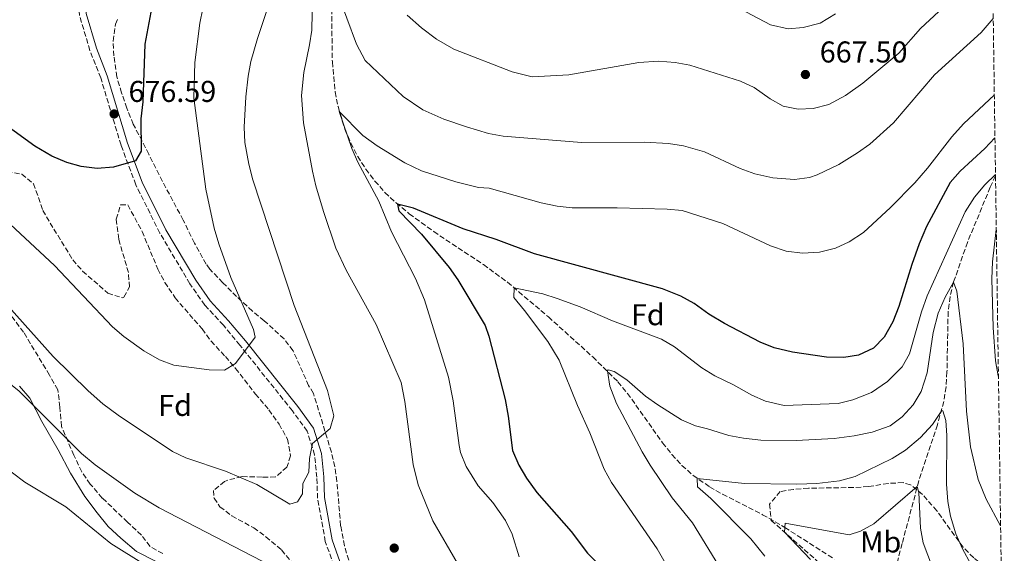
# Model space of a CAD drawing. Units: metres. Extents: x 597182 to 600626, y 4731429 to 4733791.
# Drawn here: x 600287 to 600615, y 4732341 to 4732518 of the extents above; entities that cross this region are included whole.
import ezdxf
from ezdxf.enums import TextEntityAlignment as Align

# ---------------------------------------------------------------- set-up
doc = ezdxf.new("R2010")
doc.units = ezdxf.units.M
doc.header["$MEASUREMENT"] = 0
doc.linetypes.add('DGN Style 3', pattern=[2.435890702152634, 1.739921930109024, -0.6959687720436097])
for name, color, linetype, lineweight in [('Barranco lineal', 142, 'DGN Style 3', 13), ('Camino', 7, 'DGN Style 3', 0), ('Cota de punto acotado terreno', 7, 'Continuous', 0), ('Curva de nivel directora', 30, 'Continuous', 30), ('Curva de nivel intermedia', 30, 'Continuous', 0), ('Etiqueta de uso rústico', 92, 'Continuous', 0), ('Etiqueta de zona arbolada', 92, 'Continuous', 0), ('Línea de cambio de uso (parcela vista)', 92, 'Continuous', 0), ('Margen derecho', 7, 'Continuous', 0), ('Punto acotado terreno (símbolo)', 7, 'Continuous', 0), ('Zona arbolada', 92, 'DGN Style 3', 0)]:
    doc.layers.add(name, color=color, linetype=linetype, lineweight=lineweight)
doc.styles.add('Style-Arial', font='arial.ttf')

# ---------------------------------------------------------------- blocks, each defined once
blk = doc.blocks.new('5PATER')
at = {"layer": 'Barranco lineal', "linetype": 'Continuous', "lineweight": 0}
h = blk.add_hatch(color=51, dxfattribs=at)
edge = h.paths.add_edge_path()
edge.add_ellipse((0, 0), major_axis=(-0.1095731443231308, -0.1110710700762829), ratio=0.9994222409660317, start_angle=0, end_angle=360)

msp = doc.modelspace()

# ---------------------------------------------------------------- linework, layer by layer
at = {"layer": 'Barranco lineal', "color": 142, "linetype": 'DGN Style 3', "lineweight": 13}
for points in [[(600391.0300000003, 4732524.390000001, 658.0800000000017), (600391.3099999996, 4732504.27, 656.7200000000012), (600392.2699999996, 4732494.33, 655.8699999999953), (600393.2100000001, 4732489.430000001, 655.3399999999965), (600395.4600000001, 4732481.930000001, 654.3300000000017), (600397.4000000004, 4732477.33, 653.6100000000006), (600399.7300000006, 4732472.9, 652.8600000000006), (600402.4100000003, 4732468.680000001, 652.1100000000006), (600405.4400000004, 4732464.680000001, 651.3699999999953), (600408.7999999998, 4732460.91, 650.6900000000023), (600412.4699999997, 4732457.41, 650.070000000007), (600416.8899999997, 4732453.77, 649.4499999999971), (600425, 4732447.880000001, 648.4199999999983), (600441.5199999996, 4732436.91, 646.4100000000036), (600449.4800000006, 4732431.08, 645.3399999999965), (600463.0800000001, 4732419.539999999, 643.2200000000012), (600477.8300000001, 4732406.230000001, 640.8000000000029), (600486.1900000004, 4732397.980000001, 639.429999999993), (600489.3600000005, 4732394.119999999, 638.8899999999994), (600501.0599999996, 4732377.680000001, 636.820000000007), (600504.1500000004, 4732373.789999999, 636.2899999999936), (600507.4800000006, 4732370.16, 635.7599999999948), (600511.1299999999, 4732366.880000001, 635.2100000000064), (600516.6600000003, 4732363.050000001, 634.3899999999994), (600520.9500000002, 4732360.58, 633.6999999999971), (600534.2300000006, 4732353.779999999, 631.3899999999994), (600541.6500000004, 4732349.539999999, 630), (600558.0899999999, 4732339.01, 625.4199999999983)], [(600611.6600000003, 4732466.4, 644.9600000000064), (600609.9100000003, 4732462.619999999, 644.320000000007), (600602.3200000003, 4732444.300000001, 641.7400000000052), (600597.7199999997, 4732431.060000001, 640), (600596.5499999998, 4732426.24, 639.4199999999983), (600595.9100000003, 4732421.32, 638.8899999999994), (600595.5300000003, 4732401.220000001, 636.820000000007), (600595.2100000001, 4732396.26, 636.1999999999971), (600594.5, 4732391.390000001, 635.5), (600592.3399999999, 4732383.67, 634.1399999999994), (600586.1699999999, 4732365.01, 630.3699999999953), (600580.6299999999, 4732344.17, 625.7599999999948), (600579.04, 4732338.180000001, 625), (600575.6600000003, 4732328.680000001, 624.7200000000012), (600575.2000000002, 4732326.34, 624.679999999993)]]:
    msp.add_polyline3d(points, dxfattribs=at)
at = {"layer": 'Camino', "color": 7, "linetype": 'DGN Style 3', "lineweight": 0}
msp.add_polyline3d([(600403.9400000006, 4732304.400000001, 656.4600000000064), (600400.4699999993, 4732313.430000002, 657.6000000000058), (600397.5700000003, 4732320.74, 658.9400000000024), (600388.9800000006, 4732344.869999999, 661.7200000000014), (600386.3999999989, 4732359.220000002, 663.100000000006), (600386.1499999985, 4732366.199999999, 664.220000000001), (600385.420000002, 4732373.640000001, 664.979999999996), (600382.9299999998, 4732381.540000002, 665.9799999999959), (600378.0199999991, 4732388.320000002, 667.3800000000047), (600360.6200000005, 4732410.100000001, 670.4799999999959), (600355.1199999996, 4732416.76, 671.5399999999937), (600348.9299999982, 4732423.470000002, 672.1399999999995), (600343.9899999985, 4732430.540000002, 672.9400000000024), (600333.9899999984, 4732447.41, 673.8399999999965), (600326.0199999999, 4732463.430000001, 674.5599999999977), (600321.1099999992, 4732476.57, 675.6399999999995), (600314.3599999989, 4732498.949999999, 677.679999999993), (600310.7499999991, 4732508.08, 678.5399999999935), (600307.2600000022, 4732520.010000002, 679.4799999999959), (600306.0300000006, 4732536.200000001, 681.6799999999931), (600303.3399999995, 4732542.630000002, 682.0200000000041), (600298.3799999973, 4732551.619999999, 682.8399999999965), (600295.0699999994, 4732555.7, 683.3200000000071)], dxfattribs=at)
at = {"layer": 'Curva de nivel directora', "color": 30, "linetype": 'Continuous', "lineweight": 30, "flags": 128}
for points, elevation in [([(600330.9599999996, 4732520.810000001), (600328.9700000003, 4732510.25), (600328.3699999991, 4732491.07), (600327.7299999997, 4732485.390000001), (600327.77, 4732474.59), (600325.9299999982, 4732471.390000002), (600318.6199999992, 4732469.34), (600313.2100000001, 4732468.83), (600307.8900000004, 4732469.550000002), (600303.069999999, 4732470.880000002), (600298.1600000006, 4732472.930000001), (600292.4099999995, 4732476.270000001), (600260.48, 4732499.470000003)], 675.0000000000002), ([(600611.4799999993, 4732479.080000001), (600608.16, 4732475.460000002), (600599.919999999, 4732467.940000001), (600596.5499999983, 4732464.240000002), (600588.7499999999, 4732449.560000001), (600586.2899999989, 4732443.800000001), (600583.8500000002, 4732436.99), (600579.5199999984, 4732422.980000002), (600577.5599999982, 4732417.859999999), (600574.6399999991, 4732412.74), (600571.1499999999, 4732409.180000001), (600566.1599999988, 4732406.820000002), (600561.219999999, 4732406.050000001), (600555.5199999993, 4732406.12), (600544.2400000006, 4732407.77), (600538.0699999993, 4732409.220000003), (600533.4299999991, 4732411.170000002), (600521.5600000002, 4732417.310000001), (600516.4399999994, 4732420.430000001), (600511.4799999995, 4732423.95), (600507.1399999988, 4732426.410000001), (600501.0500000002, 4732428.86), (600458.4999999991, 4732440.550000001), (600445.7599999985, 4732445.310000001), (600434.7999999995, 4732448.83), (600418.2799999992, 4732455.710000002), (600412.9599999995, 4732456.99), (600413.4400000002, 4732454.830000001), (600420.9599999991, 4732446.99), (600430.0799999987, 4732435.950000001), (600433.0199999979, 4732431.9), (600442.0399999992, 4732416.67), (600443.3600000001, 4732413.070000002), (600448.7499999992, 4732392.060000001), (600449.7500000006, 4732386.54), (600451.199999999, 4732375.070000002), (600453.2799999999, 4732370.27), (600455.7999999989, 4732365.949999999), (600459.25, 4732361.199999999), (600470.6799999987, 4732348.190000001), (600476.119999999, 4732340.990000002), (600491.9199999995, 4732324.910000001)], 650.0000000000001)]:
    msp.add_lwpolyline(points, dxfattribs=dict(at, elevation=elevation))
at = {"layer": 'Curva de nivel intermedia', "color": 30, "linetype": 'Continuous', "lineweight": 0, "flags": 128}
for points, elevation in [([(600283.6800000012, 4732422.989999999), (600298.600000001, 4732406.399999999), (600310.2000000015, 4732394.91), (600315.0400000006, 4732390.67), (600320.1200000012, 4732386.83), (600338.1600000013, 4732374.83), (600342.6699999997, 4732372.65), (600355.7600000012, 4732368.27), (600366.2100000007, 4732363.759999999), (600377.1600000008, 4732357.310000001), (600379.7600000004, 4732358.03), (600381.4400000012, 4732360.75), (600381.5599999996, 4732364.190000001), (600383.4800000018, 4732367.95), (600383.6800000009, 4732372.51), (600384.670000001, 4732377.409999999), (600390.5600000008, 4732382.42), (600391.8400000016, 4732386.59), (600389.6800000002, 4732395.02), (600378.6400000005, 4732423.279999999), (600364.9299999999, 4732465.150000001), (600363.5300000006, 4732470.350000001), (600362.2499999999, 4732477.55), (600362.0599999999, 4732482.55), (600362.5300000015, 4732492.670000001), (600363.2900000014, 4732499.550000001), (600364.2500000005, 4732504.449999998), (600366.49, 4732512.11), (600374.4900000021, 4732536.429999999)], 665.0000000000001), ([(600432.7400000008, 4732337.759999999), (600424.6800000007, 4732351.789999999), (600419.8000000013, 4732363.71), (600418.1600000008, 4732370.509999999), (600415.4000000004, 4732391.390000001), (600414.2000000001, 4732397.710000001), (600405.8200000003, 4732416.949999999), (600395.9200000007, 4732435.07), (600392.520000001, 4732442.350000001), (600388.320000001, 4732454.560000001), (600385.810000001, 4732463.07), (600384.7000000001, 4732467.939999999), (600381.7300000017, 4732484.09), (600381.05, 4732493.109999998), (600381.8900000005, 4732500.739999999), (600383.7700000004, 4732509.949999998), (600384.4400000008, 4732514.899999999), (600384.7200000002, 4732526.140000001)], 660), ([(600392.9299999999, 4732527.550000001), (600399.3099999992, 4732510.17), (600402.2400000017, 4732504.720000001), (600414.8300000003, 4732492.749999999), (600421.4100000006, 4732488.350000001), (600428.370000001, 4732485.310000001), (600435.8900000001, 4732482.670000001), (600443.1700000003, 4732480.509999999), (600448.0899999999, 4732479.65), (600474.0700000017, 4732477.51), (600494.89, 4732477.63), (600503.0500000007, 4732477.149999999), (600507.9800000016, 4732476.390000001), (600514.9700000009, 4732474.349999999), (600526.7999999995, 4732468.83), (600531.6800000012, 4732467.069999998), (600537.6400000001, 4732465.71), (600544.8799999999, 4732465.23), (600549.8200000018, 4732465.909999999), (600552.4400000015, 4732466.74), (600559.5600000005, 4732470.180000001), (600565.8000000011, 4732474.019999998), (600569.8500000013, 4732476.96), (600577.7300000003, 4732484.019999999), (600591.3300000014, 4732500.02), (600606.8800000015, 4732514.100000001), (600610.9000000004, 4732518.679999999)], 660), ([(600416.1600000003, 4732519.84), (600420.9000000011, 4732515.630000001), (600425.9700000006, 4732511.890000001), (600431.7100000004, 4732508.5), (600451.0300000013, 4732500.999999999), (600457.6500000019, 4732499.329999999), (600469.8499999993, 4732499.949999998), (600493.1700000013, 4732504.109999998), (600499.650000001, 4732504.510000001), (600505.2099999998, 4732504.109999998), (600510.1200000006, 4732503.179999998), (600526.9300000013, 4732497.949999998), (600531.4900000012, 4732495.789999999), (600536.7300000003, 4732492.029999999), (600541.0800000001, 4732489.57), (600546.0900000012, 4732488.59), (600551.0800000002, 4732488.770000001), (600556.2300000001, 4732490.119999998), (600561.8200000003, 4732493.109999998), (600567.5700000013, 4732497.199999999), (600579.570000002, 4732507.220000001), (600586.7100000012, 4732515.349999999), (600598.930000001, 4732526.819999999)], 665.0000000000001), ([(600284.4099999998, 4732450.279999998), (600299.0000000009, 4732436.67), (600318.2400000015, 4732416.27), (600322.0500000002, 4732413.029999999), (600328.6399999994, 4732408.270000001), (600333.9200000013, 4732405.230000001), (600338.6100000006, 4732403.489999999), (600350.4000000012, 4732401.949999999), (600355.4400000017, 4732401.789999999), (600359.1200000007, 4732404.029999998), (600365.6400000007, 4732412.749999999), (600365.1199999999, 4732415.310000001), (600357.5600000005, 4732432.59), (600353.5599999995, 4732443.789999999), (600352.0300000006, 4732449.069999999), (600349.3100000004, 4732461.99), (600345.3300000018, 4732492.349999999), (600345.6000000001, 4732504.060000001), (600347.2499999997, 4732517.15), (600348.3300000015, 4732522.029999999)], 670.0000000000001), ([(600524.7099999996, 4732523.060000001), (600536.9299999994, 4732516.59), (600542.7300000018, 4732515.310000001), (600547.7099999996, 4732515.689999999), (600553.4200000005, 4732517.210000001), (600558.51, 4732520.3)], 670.0000000000001), ([(600453.3700000015, 4732339.810000001), (600451.0400000003, 4732347.310000001), (600448.880000001, 4732351.81), (600444.6000000007, 4732357.789999999), (600439.7600000015, 4732363.390000001), (600435.7200000003, 4732369.789999999), (600433.8899999997, 4732374.470000001), (600433.4000000001, 4732376.75), (600431.4800000002, 4732391.630000002), (600429.92, 4732399.550000001), (600421.9200000003, 4732425.230000001), (600418.9200000007, 4732432.350000001), (600410.920000001, 4732447.789999999), (600406.8100000005, 4732458.01), (600399.7699999998, 4732470.989999999), (600397.7400000001, 4732475.560000001), (600393.5300000012, 4732487.789999999), (600401.4900000007, 4732479.87), (600406.2500000016, 4732476.430000001), (600415.4400000006, 4732470.720000001), (600420.9200000013, 4732468.109999998), (600432.3200000006, 4732464.46), (600439.9200000003, 4732462.59), (600443.4400000006, 4732462.349999998), (600460.6400000004, 4732457.470000001), (600466.0000000005, 4732456.349999999), (600470.9700000014, 4732455.759999999), (600486.0000000007, 4732455.789999999), (600502.6000000014, 4732455.390000001), (600507.5800000014, 4732454.869999999), (600521.0800000018, 4732450.59), (600536.8900000014, 4732443.099999999), (600542.1300000006, 4732441.409999999), (600547.5800000001, 4732440.75), (600553.2000000014, 4732441.060000001), (600558.4400000006, 4732442.34), (600562.9800000003, 4732444.429999999), (600567.8100000005, 4732447.609999999), (600576.8200000006, 4732455.88), (600584.8600000006, 4732464.119999998), (600589.0400000003, 4732468.96), (600597.1000000003, 4732479.4), (600601.0200000008, 4732483.71), (600611.2699999993, 4732493.359999999)], 655), ([(600611.6500000014, 4732466.890000001), (600608.0800000018, 4732463.380000001), (600604.6799999999, 4732459.38), (600601.5599999996, 4732454.5), (600588.9599999998, 4732426.579999999), (600587.0800000001, 4732421.220000001), (600583.0299999999, 4732407.3), (600580.6000000003, 4732402.899999999), (600575.760000001, 4732398.100000001), (600570.4000000011, 4732394.42), (600564.2499999999, 4732391.970000002), (600559.4000000019, 4732390.739999999), (600541.430000001, 4732390.029999999), (600535.2000000015, 4732391.52), (600530.6399999995, 4732393.55), (600524.6400000004, 4732396.989999999), (600518.3799999995, 4732399.96), (600514.1200000015, 4732402.589999998), (600505.0199999999, 4732409.619999998), (600500.6800000013, 4732412.109999998), (600484.4000000004, 4732418.189999999), (600473.6400000001, 4732422.91), (600465.9900000015, 4732425.640000001), (600461.2400000016, 4732427.229999999), (600451.76, 4732429.23), (600451.560000001, 4732425.949999998), (600455.1600000019, 4732421.71), (600462.88, 4732411.31), (600466.6799999998, 4732405.149999999), (600472.7999999997, 4732390.029999999), (600476.8800000012, 4732380.980000001), (600481.6399999999, 4732368.890000001), (600484.0400000005, 4732364.51), (600499.2000000017, 4732342.429999999), (600519.5700000009, 4732306.699999999)], 645.0000000000001), ([(600611.9199999997, 4732448.589999998), (600610.6900000003, 4732437.849999999), (600610.4000000019, 4732432.23), (600610.8400000001, 4732416.02), (600611.6800000004, 4732404.899999999), (600612.5000000009, 4732399.970000001), (600612.6300000004, 4732399.529999998)], 645.0000000000001), ([(600613.3500000001, 4732350.12), (600608.5600000002, 4732358.899999999), (600605.8400000001, 4732365.46), (600603.3200000009, 4732376.339999998), (600602.0300000012, 4732388.23), (600600.9500000017, 4732410.57), (600598.8000000013, 4732428.099999999), (600597.7199999995, 4732431.060000001), (600594.9600000014, 4732426.100000001), (600592.6500000001, 4732420.749999999), (600590.9500000014, 4732414.390000001), (600589.0000000001, 4732400.92), (600587.0100000007, 4732394.689999999), (600584.2900000005, 4732390.279999999), (600580.6300000015, 4732386.31), (600576.6399999995, 4732383.300000001), (600570.7200000008, 4732381.220000001), (600564.6400000011, 4732379.939999999), (600558.0000000005, 4732379.140000002), (600545.4000000006, 4732378.429999998), (600533.7000000017, 4732378.539999999), (600527.9500000007, 4732379.17), (600523.0399999999, 4732380.109999999), (600516.0000000013, 4732382.349999999), (600511.94, 4732383.279999998), (600507.3600000001, 4732385.310000001), (600499.4200000007, 4732390.25), (600495.4000000019, 4732393.23), (600489.15, 4732398.59), (600485.0000000016, 4732401.390000001), (600483.000000001, 4732401.949999999), (600482.7599999997, 4732401.569999999), (600483.4800000016, 4732396.509999999), (600485.7600000015, 4732390.749999999), (600494.280000002, 4732374.66), (600496.8800000015, 4732370.189999999), (600504.2400000021, 4732359.390000002), (600510.97, 4732351.079999999), (600520.6399999993, 4732335.390000001)], 640), ([(600261.4600000011, 4732417.56), (600272.6799999995, 4732406.509999999), (600287.2900000009, 4732394.79), (600307.990000001, 4732374.140000002), (600312.5100000005, 4732370.38), (600325.7300000016, 4732360.96), (600333.7600000004, 4732356.11), (600371.0000000007, 4732336.769999999)], 660), ([(600246.8000000005, 4732405.55), (600256.5199999991, 4732395.710000001), (600262.9200000007, 4732387.470000001), (600270.4900000013, 4732379.439999999), (600276.7000000007, 4732373.869999998), (600289.0900000002, 4732364.609999998), (600302.7200000003, 4732356.350000001), (600317.6800000004, 4732344.17), (600328.9500000002, 4732337.25)], 655), ([(600606.24, 4732332.259999998), (600600.6800000012, 4732342.41), (600598.4700000006, 4732347.42), (600596.7000000003, 4732353.269999999), (600595.7999999995, 4732358.180000001), (600595.3200000012, 4732363.939999999), (600595.4800000021, 4732380.149999999), (600595.12, 4732385.140000001), (600594.1200000008, 4732388.34), (600593.77, 4732388.369999998), (600590.7600000014, 4732383.779999999), (600586.7600000005, 4732379.460000001), (600581.7200000001, 4732375.220000001), (600577.3600000015, 4732372.42), (600564.9900000021, 4732366.45), (600559.7900000007, 4732365.070000002), (600552.2800000005, 4732364.190000001), (600545.5999999996, 4732363.949999998), (600528.2400000012, 4732364.109999999), (600512.5600000013, 4732365.789999999), (600512.6399999995, 4732363.07), (600517.0800000009, 4732359.149999999), (600530.4000000004, 4732345.789999999), (600534.9600000001, 4732339.949999999)], 635.0000000000001), ([(600591.9600000017, 4732333.060000001), (600587.65, 4732344.399999999), (600586.6799999999, 4732349.3), (600586.1600000014, 4732361.139999999), (600585.6400000006, 4732363.140000001), (600571.2200000016, 4732350.739999999), (600566.8400000005, 4732348.26), (600563.0000000005, 4732347.06), (600541.7200000016, 4732350.989999999), (600541.5600000008, 4732347.949999999), (600550.1900000006, 4732338.859999998)], 630.0000000000001)]:
    msp.add_lwpolyline(points, dxfattribs=dict(at, elevation=elevation))
at = {"layer": 'Línea de cambio de uso (parcela vista)', "color": 92, "linetype": 'Continuous', "lineweight": 0}
msp.add_polyline3d([(600287.3600000005, 4732396.51, 660.6199999999953), (600290.8399999999, 4732392.51, 660.3800000000047), (600294.7599999999, 4732384.75, 659.4199999999983), (600300.2400000002, 4732375.310000001, 658.0200000000041), (600304.2800000003, 4732367.550000001, 657.3800000000047), (600309.1200000001, 4732359.789999999, 656.8999999999943), (600313.1200000001, 4732354.350000001, 656.1399999999994), (600316.8399999999, 4732349.869999999, 655.5399999999936), (600321, 4732345.949999999, 655.1399999999994), (600326.2800000003, 4732341.550000001, 655.1600000000036), (600333, 4732338.109999999, 655.2200000000012)], dxfattribs=at)
at = {"layer": 'Margen derecho', "color": 7, "linetype": 'Continuous', "lineweight": 0}
msp.add_polyline3d([(600295.0699999994, 4732555.7, 683.3200000000071), (600296.8500000008, 4732557.150000001, 683.3200000000071), (600300.2899999984, 4732552.910000001, 682.8399999999965), (600305.4099999992, 4732543.630000001, 682.0200000000041), (600308.2899999982, 4732536.750000001, 681.6799999999931), (600309.530000001, 4732520.430000001, 679.4799999999959), (600312.9299999984, 4732508.830000001, 678.5399999999935), (600316.5300000015, 4732499.710000002, 677.679999999993), (600323.2899999986, 4732477.310000001, 675.6399999999995), (600328.1299999978, 4732464.350000001, 674.5599999999977), (600336, 4732448.51, 673.8399999999965), (600345.9200000019, 4732431.790000001, 672.9400000000024), (600350.7199999986, 4732424.910000001, 672.1399999999995), (600356.8399999986, 4732418.270000001, 671.5399999999937), (600362.3999999975, 4732411.550000002, 670.4799999999959), (600379.8399999986, 4732389.710000002, 667.3800000000047), (600384.9999999995, 4732382.59, 665.9799999999959), (600387.6799999997, 4732374.11, 664.979999999996), (600388.4400000018, 4732366.350000001, 664.220000000001), (600388.6799999987, 4732359.470000002, 663.100000000006), (600391.1999999977, 4732345.470000001, 661.7200000000014), (600399.7199999982, 4732321.550000002, 658.9400000000024), (600402.6000000016, 4732314.27, 657.6000000000058), (600406.0799999974, 4732305.230000001, 656.4600000000064)], dxfattribs=at)
at = {"layer": 'Zona arbolada', "color": 92, "linetype": 'DGN Style 3', "lineweight": 0}
for points in [[(600609.5999999996, 4732608.119999999, 668.4199999999983), (600611.6600000003, 4732466.4, 644.9600000000064), (600613.6200000001, 4732331.939999999, 638.0399999999936)], [(600398.1100000005, 4732333.960000001, 661.5500000000029), (600395.3399999999, 4732343.449999999, 662.820000000007), (600394.0700000003, 4732350.09, 663.8300000000017), (600392.8200000003, 4732364.869999999, 666.6199999999953), (600392.1399999997, 4732369.75, 667.3399999999965), (600391, 4732374.529999999, 667.779999999999), (600385.04, 4732394.09, 668.8500000000058), (600383.4400000004, 4732396.67, 669.070000000007), (600378.2800000003, 4732408.27, 669.8699999999953), (600375.25, 4732412.220000001, 670.320000000007), (600368.6799999997, 4732418.27, 671.570000000007), (600364.7599999999, 4732421.470000001, 672.0500000000029), (600359.5199999996, 4732426.27, 673.2100000000064), (600354.9199999999, 4732430.91, 673.8699999999953), (600350.5599999996, 4732435.390000001, 673.1699999999983), (600349.4000000004, 4732437.07, 673.7899999999936), (600345.4600000001, 4732444.07, 673.5200000000041), (600341.7699999996, 4732451.710000001, 673.5099999999948), (600334.8499999996, 4732464.59, 676.070000000007), (600330.3499999996, 4732473.59, 676.8099999999977), (600325.1699999999, 4732483.550000001, 678.2700000000041), (600323.0499999998, 4732488.91, 678.25), (600321.29, 4732494.029999999, 677.6100000000006), (600319.6900000004, 4732499.310000001, 677.429999999993), (600318.7300000006, 4732506.27, 678.8099999999977), (600318.4900000002, 4732511.220000001, 679.4499999999971), (600319.2699999996, 4732516.83, 680.0200000000041), (600319.9699999997, 4732518.430000001, 679.8699999999953)], [(600398.1100000005, 4732333.960000001, 661.5500000000029), (600395.3399999999, 4732343.449999999, 662.820000000007), (600394.0700000003, 4732350.09, 663.8300000000017), (600392.8200000003, 4732364.869999999, 666.6199999999953), (600392.1399999997, 4732369.75, 667.3399999999965), (600391, 4732374.529999999, 667.779999999999), (600385.04, 4732394.09, 668.8500000000058), (600383.4400000004, 4732396.67, 669.070000000007), (600378.2800000003, 4732408.27, 669.8699999999953), (600375.25, 4732412.220000001, 670.320000000007), (600368.6799999997, 4732418.27, 671.570000000007), (600364.7599999999, 4732421.470000001, 672.0500000000029), (600359.5199999996, 4732426.27, 673.2100000000064), (600354.9199999999, 4732430.91, 673.8699999999953), (600350.5599999996, 4732435.390000001, 673.1699999999983), (600349.4000000004, 4732437.07, 673.7899999999936), (600345.4600000001, 4732444.07, 673.5200000000041), (600341.7699999996, 4732451.710000001, 673.5099999999948), (600334.8499999996, 4732464.59, 676.070000000007), (600330.3499999996, 4732473.59, 676.8099999999977), (600325.1699999999, 4732483.550000001, 678.2700000000041), (600323.0499999998, 4732488.91, 678.25), (600321.29, 4732494.029999999, 677.6100000000006), (600319.6900000004, 4732499.310000001, 677.429999999993), (600318.7300000006, 4732506.27, 678.8099999999977), (600318.4900000002, 4732511.220000001, 679.4499999999971), (600319.2699999996, 4732516.83, 680.0200000000041), (600319.9699999997, 4732518.430000001, 679.8699999999953)], [(600283.25, 4732467.869999999, 674.9199999999983), (600288.1699999999, 4732466.99, 674.8600000000006), (600292.04, 4732463.810000001, 674.6999999999971), (600295.1299999999, 4732454.939999999, 674.4600000000064), (600298.7699999996, 4732448.75, 674.0399999999936), (600305.0800000001, 4732438.51, 673.820000000007), (600308.3499999996, 4732434.720000001, 673.5399999999936), (600316.6799999997, 4732427.470000001, 673.7400000000052), (600321.5899999999, 4732425.83, 673.8999999999943), (600322.0800000001, 4732426.109999999, 673.9400000000023), (600323.8799999999, 4732429.470000001, 674.5800000000017), (600323.5599999996, 4732434.27, 675.0599999999977), (600320.3200000003, 4732445.390000001, 675.5), (600319.4900000002, 4732452.029999999, 675.6999999999971), (600320.9699999997, 4732456.83, 675.1600000000036), (600323.3300000001, 4732456.75, 675.0200000000041), (600328.0899999999, 4732447.949999999, 675), (600333.3200000003, 4732435.390000001, 674.1000000000058), (600335.6900000004, 4732430.99, 673.8600000000006), (600339.0599999996, 4732425.880000001, 673.429999999993), (600343.8399999999, 4732420.350000001, 673.1999999999971), (600348.04, 4732415.550000001, 672.3399999999965), (600351, 4732411.470000001, 671.779999999999), (600355.7599999999, 4732406.350000001, 670.1600000000036), (600359.1600000003, 4732402.430000001, 669.8999999999943), (600365.7199999997, 4732393.949999999, 669.1000000000058), (600370.2400000002, 4732388.67, 668.8399999999965), (600373.5999999996, 4732383.869999999, 668.5399999999936), (600376.4400000004, 4732378.91, 668.1000000000058), (600377.4000000004, 4732373.390000001, 668.4600000000064), (600376.2400000002, 4732369.550000001, 668.6399999999994), (600372.4299999997, 4732366.310000001, 667.820000000007), (600368, 4732366.27, 667.320000000007), (600361.3200000003, 4732366.430000001, 667.1399999999994), (600356.5300000003, 4732365.279999999, 666.5599999999977), (600355.4800000006, 4732364.83, 666.320000000007), (600351.8399999999, 4732361.869999999, 664.9400000000023), (600352, 4732359.230000001, 664.0599999999977), (600353.9600000001, 4732356.430000001, 663.4199999999983), (600357.9199999999, 4732353.390000001, 662.9400000000023), (600365.2000000002, 4732349.390000001, 662.8399999999965), (600369.2300000006, 4732346.449999999, 662.4499999999971), (600374.4299999997, 4732342.050000001, 661.9799999999959), (600387.5199999996, 4732326.189999999, 660.6999999999971)], [(600283.25, 4732467.869999999, 674.9199999999983), (600288.1699999999, 4732466.99, 674.8600000000006), (600292.04, 4732463.810000001, 674.6999999999971), (600295.1299999999, 4732454.939999999, 674.4600000000064), (600298.7699999996, 4732448.75, 674.0399999999936), (600305.0800000001, 4732438.51, 673.820000000007), (600308.3499999996, 4732434.720000001, 673.5399999999936), (600316.6799999997, 4732427.470000001, 673.7400000000052), (600321.5899999999, 4732425.83, 673.8999999999943), (600322.0800000001, 4732426.109999999, 673.9400000000023), (600323.8799999999, 4732429.470000001, 674.5800000000017), (600323.5599999996, 4732434.27, 675.0599999999977), (600320.3200000003, 4732445.390000001, 675.5), (600319.4900000002, 4732452.029999999, 675.6999999999971), (600320.9699999997, 4732456.83, 675.1600000000036), (600323.3300000001, 4732456.75, 675.0200000000041), (600328.0899999999, 4732447.949999999, 675), (600333.3200000003, 4732435.390000001, 674.1000000000058), (600335.6900000004, 4732430.99, 673.8600000000006), (600339.0599999996, 4732425.880000001, 673.429999999993), (600343.8399999999, 4732420.350000001, 673.1999999999971), (600348.04, 4732415.550000001, 672.3399999999965), (600351, 4732411.470000001, 671.779999999999), (600355.7599999999, 4732406.350000001, 670.1600000000036), (600359.1600000003, 4732402.430000001, 669.8999999999943), (600365.7199999997, 4732393.949999999, 669.1000000000058), (600370.2400000002, 4732388.67, 668.8399999999965), (600373.5999999996, 4732383.869999999, 668.5399999999936), (600376.4400000004, 4732378.91, 668.1000000000058), (600377.4000000004, 4732373.390000001, 668.4600000000064), (600376.2400000002, 4732369.550000001, 668.6399999999994), (600372.4299999997, 4732366.310000001, 667.820000000007), (600368, 4732366.27, 667.320000000007), (600361.3200000003, 4732366.430000001, 667.1399999999994), (600356.5300000003, 4732365.279999999, 666.5599999999977), (600355.4800000006, 4732364.83, 666.320000000007), (600351.8399999999, 4732361.869999999, 664.9400000000023), (600352, 4732359.230000001, 664.0599999999977), (600353.9600000001, 4732356.430000001, 663.4199999999983), (600357.9199999999, 4732353.390000001, 662.9400000000023), (600365.2000000002, 4732349.390000001, 662.8399999999965)], [(600335, 4732340.83, 659), (600330.7599999999, 4732343.230000001, 658.3000000000029), (600327.8799999999, 4732346.99, 658.279999999999), (600323.2800000003, 4732351.310000001, 658.1600000000036), (600314.8799999999, 4732359.310000001, 659.8600000000006), (600310.8799999999, 4732363.949999999, 660.3600000000006), (600308.0499999998, 4732368.029999999, 661), (600305.4400000004, 4732373.550000001, 661.8999999999943), (600301.3099999996, 4732383.109999999, 662.7899999999936), (600300.7999999998, 4732389.550000001, 663.2200000000012), (600300.0800000001, 4732395.310000001, 664.0599999999977), (600297.3200000003, 4732400.189999999, 664.9400000000023), (600288.7199999997, 4732414.430000001, 664.820000000007), (600284.9199999999, 4732419.550000001, 665)], [(600335, 4732340.83, 659), (600330.7599999999, 4732343.230000001, 658.3000000000029), (600327.8799999999, 4732346.99, 658.279999999999), (600323.2800000003, 4732351.310000001, 658.1600000000036), (600314.8799999999, 4732359.310000001, 659.8600000000006), (600310.8799999999, 4732363.949999999, 660.3600000000006), (600308.0499999998, 4732368.029999999, 661), (600305.4400000004, 4732373.550000001, 661.8999999999943), (600301.3099999996, 4732383.109999999, 662.7899999999936), (600300.7999999998, 4732389.550000001, 663.2200000000012), (600300.0800000001, 4732395.310000001, 664.0599999999977), (600297.3200000003, 4732400.189999999, 664.9400000000023), (600288.7199999997, 4732414.430000001, 664.820000000007), (600284.9199999999, 4732419.550000001, 665)], [(600604.4100000003, 4732339.470000001, 637.929999999993), (600600.9100000003, 4732342.949999999, 637.5899999999965), (600592.1500000004, 4732355.07, 635.6199999999953), (600587.3899999997, 4732360.52, 635.570000000007), (600583.4500000002, 4732363.710000001, 635.570000000007), (600580.9600000001, 4732364.439999999, 635.570000000007), (600576, 4732364.16, 635.570000000007), (600569.4600000001, 4732363.100000001, 635.570000000007), (600564.4800000006, 4732362.82, 635.7599999999948), (600549.5099999999, 4732362.59, 637.1499999999943), (600544.5199999996, 4732362.189999999, 637.3000000000029), (600540.1100000005, 4732361.480000001, 637.0500000000029), (600536.5700000003, 4732357.33, 636.3699999999953), (600537.1600000003, 4732351.859999999, 635.6199999999953), (600552.2100000001, 4732338.560000001, 632.7599999999948)], [(600613.6200000001, 4732331.939999999, 638.0399999999936), (600604.4100000003, 4732339.470000001, 637.929999999993), (600600.9100000003, 4732342.949999999, 637.5899999999965), (600592.1500000004, 4732355.07, 635.6199999999953), (600587.3899999997, 4732360.52, 635.570000000007), (600583.4500000002, 4732363.710000001, 635.570000000007), (600580.9600000001, 4732364.439999999, 635.570000000007), (600576, 4732364.16, 635.570000000007), (600569.4600000001, 4732363.100000001, 635.570000000007), (600564.4800000006, 4732362.82, 635.7599999999948), (600549.5099999999, 4732362.59, 637.1499999999943), (600544.5199999996, 4732362.189999999, 637.3000000000029), (600540.1100000005, 4732361.480000001, 637.0500000000029), (600536.5700000003, 4732357.33, 636.3699999999953), (600537.1600000003, 4732351.859999999, 635.6199999999953), (600552.2100000001, 4732338.560000001, 632.7599999999948), (600562.5099999999, 4732329.58, 631.1499999999943), (600590.5499999998, 4732305.25, 628.5), (600597.4900000002, 4732298.180000001, 627.75), (600603.4500000002, 4732290.210000001, 627.0099999999948), (600606.1100000005, 4732285.949999999, 626.6399999999994), (600610.9000000004, 4732277.02, 625.8899999999994), (600614.5800000001, 4732265.91, 611.9600000000064)], [(600365.2000000002, 4732349.390000001, 662.8399999999965), (600369.2300000006, 4732346.449999999, 662.4499999999971), (600374.4299999997, 4732342.050000001, 661.9799999999959), (600387.5199999996, 4732326.189999999, 660.6999999999971)]]:
    msp.add_polyline3d(points, dxfattribs=at)

# ---------------------------------------------------------------- block references
at = {"layer": 'Punto acotado terreno (símbolo)', "color": 7, "linetype": 'Continuous', "lineweight": 0, "xscale": 10, "yscale": 10, "zscale": 10}
for p in [(600548.4899999974, 4732500.109999999, 667.5), (600318.8099999991, 4732486.990000002, 676.5899999999965), (600411.8799999978, 4732342.67, 662.1300000000047)]:
    msp.add_blockref('5PATER', p, dxfattribs=at)

# ---------------------------------------------------------------- texts
at = {"layer": 'Cota de punto acotado terreno', "color": 7, "linetype": 'Continuous', "lineweight": 0, "style": 'Style-Arial'}
for s, p in [('667.50', (600553.2600000022, 4732504.100000001, 667.5)), ('676.59', (600323.5799999973, 4732490.990000002, 676.5899999999965))]:
    msp.add_text(s, height=7.000000000000002, dxfattribs=at).set_placement(p)
at = {"layer": 'Etiqueta de uso rústico', "color": 92, "linetype": 'Continuous', "lineweight": 0, "style": 'Style-Arial'}
msp.add_text('Mb', height=7.000000000000002, dxfattribs=at).set_placement((600573.520246243, 4732344.710010001, 627.9400000000023), align=Align.MIDDLE_CENTER)
at = {"layer": 'Etiqueta de zona arbolada', "color": 92, "linetype": 'Continuous', "lineweight": 0, "style": 'Style-Arial'}
for p in [(600496.137441365, 4732420.260010001, 646.7599999999948), (600339.0574413654, 4732390.100010002, 667.5800000000017)]:
    msp.add_text('Fd', height=7.000000000000002, dxfattribs=at).set_placement(p, align=Align.MIDDLE_CENTER)

doc.saveas('drawing.dxf')
